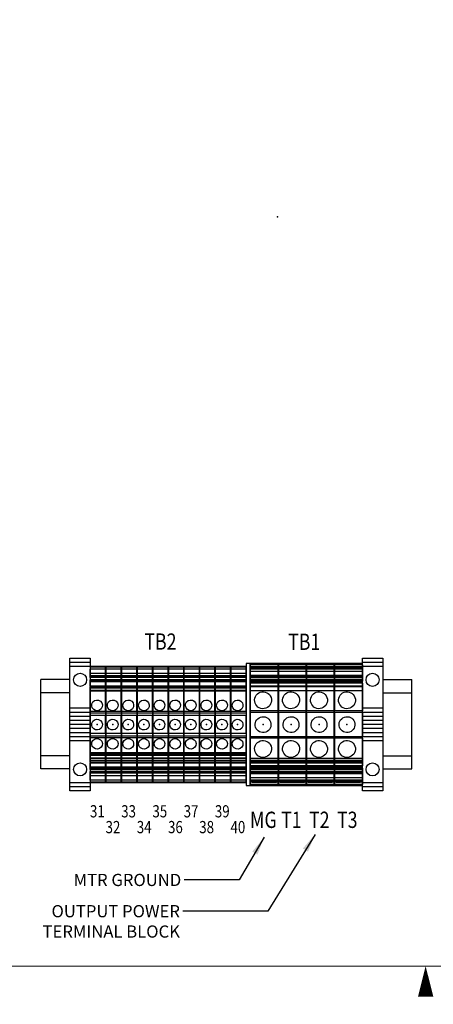
# Model space of a CAD drawing. Extents: x 173.2 to 258, y 233.8 to 288.6.
# Drawn here: x 203.1 to 215.8, y 233.8 to 264 of the extents above; entities that cross this region are included whole.
import ezdxf
from ezdxf.enums import TextEntityAlignment as Align

# ---------------------------------------------------------------- set-up
doc = ezdxf.new("R2010")
doc.units = 0
doc.header["$LTSCALE"] = 2
doc.header["$MEASUREMENT"] = 0
doc.layers.get('0').update_dxf_attribs({"linetype": 'CONTINUOUS'})
for name, color, linetype in [('ATTRIBUTES', 7, 'CONTINUOUS'), ('DIMS-MTG-HOLES', 1, 'CONTINUOUS'), ('DIN_RAIL', 7, 'CONTINUOUS'), ('RA_BORDER', 3, 'CONTINUOUS'), ('SNAP_POINTS', 1, 'CONTINUOUS'), ('TEXT', 2, 'CONTINUOUS')]:
    doc.layers.add(name, color=color, linetype=linetype)
doc.styles.add('ROMANS', font='romans')
doc.dimstyles.new('RA-X1', dxfattribs={"dimtxt": 0.38, "dimasz": 0.18, "dimexe": 0.18, "dimexo": 0.0625, "dimgap": 0.09, "dimtad": 0, "dimtih": 1, "dimtoh": 1, "dimzin": 0, "dimdsep": 46, "dimtxsty": 'ROMANS', "dimcen": 0.09, "dimclrt": 256, "dimadec": 0, "dimazin": 0, "dimtfac": 1, "dimtofl": 0, "dimtmove": 0, "dimatfit": 3, "dimfxl": 0, "dimtolj": 1, "dimtzin": 0, "dimarcsym": 0})

# ---------------------------------------------------------------- blocks, each defined once
blk = doc.blocks.new('BDR00000')
at = {"layer": 'RA_BORDER', "linetype": 'Continuous', "const_width": 0.015}
blk.add_lwpolyline([(0.5, 0), (33, 0), (33, 21), (0, 21), (0, 0), (0.5, 0)], dxfattribs=at)
at = {"layer": 'RA_BORDER'}
blk.add_lwpolyline([(16.5, 0, 0, 0.188, 0), (16.5, -0.375, 0.188, 0.188, 0)], format="xyseb", dxfattribs=at)
at = {"flags": 1}
for tag, p in [('TEXT1', (24.233, 22.173)), ('TEXT2', (24.233, 21.873)), ('TEXT3', (24.233, 21.573)), ('TEXT4', (24.233, 21.273))]:
    blk.add_attdef(tag, text='', height=0.188, dxfattribs=at).set_placement(p, align=Align.MIDDLE_LEFT)
for tag, p in [('TEXT5', (4.125, -0.25)), ('TEXT6', (12.375, -0.25)), ('TEXT7', (20.625, -0.25)), ('TEXT8', (28.875, -0.25))]:
    blk.add_attdef(tag, text='', height=0.188).set_placement(p, align=Align.MIDDLE_CENTER)
blk = doc.blocks.new('ABTBC100')
for p, q in [((0, 6.47), (11, 6.47)), ((0, 6.01), (11, 6.01)), ((0, 1.82), (0, 6.01)), ((0, 4.65), (11, 4.65)), ((0.8, 5.15), (0.8, 5.15)), ((0.8, 5.15), (10.2, 5.15)), ((1.8, 5.15), (0.8, 5.15)), ((10.2, 5.15), (0.8, 5.15)), ((1.8, 5.15), (0.8, 5.15)), ((10.2, 5.15), (0.8, 5.15)), ((1.11, 5.15), (2.67, 5.15)), ((4.12, 5.15), (1.12, 5.15)), ((1.55, 5.15), (1.56, 5.15)), ((1.8, 5.15), (1.8, 5.15)), ((8.15, 5.15), (1.8, 5.15)), ((4.93, 5.15), (8.15, 5.15)), ((8.15, 5.15), (8.15, 5.15)), ((8.15, 5.15), (10.2, 5.15)), ((8.15, 5.15), (10.2, 5.15)), ((10.2, 5.15), (10.2, 5.15)), ((11, 1.82), (11, 6.01)), ((0, 3.36), (11, 3.36)), ((0, 1.82), (11, 1.82)), ((0, 0.13), (11, 0.13)), ((0, 0), (11, 0)), ((0, -0.4), (0, 0)), ((11, -0.4), (11, 0)), ((0, -0.1), (11, -0.1)), ((0, -0.33), (11, -0.33)), ((0, -0.4), (11, -0.4)), ((0, -1.24), (11, -1.24)), ((0, -2.35), (0, -1.24)), ((0, -2.55), (11, -2.55)), ((0, -2.62), (11, -2.62)), ((0, -3.08), (0, -2.62)), ((0, -3.35), (11, -3.35)), ((0, -12), (0, -3.35)), ((11, -2.35), (11, -1.24)), ((11, -2.24), (11, -4.24)), ((11, -3.08), (11, -2.62)), ((11, -12), (11, -3.35)), ((0, -4.11), (11, -4.11)), ((0, -12), (11, -12)), ((0, -12.6), (11, -12.6)), ((0, -22.1), (0, -12.6)), ((11, -22.1), (11, -12.6)), ((0, -22.1), (11, -22.1)), ((0, -22.7), (11, -22.7)), ((0, -33.46), (0, -22.7)), ((11, -33.46), (11, -22.7)), ((0, -32.32), (11, -32.32)), ((0, -32.41), (11, -32.41)), ((0, -33.46), (11, -33.46)), ((0, -34), (11, -34)), ((0, -34.3), (11, -34.3)), ((0, -34.7), (0, -34.3)), ((11, -34.7), (11, -34.3)), ((0, -35.58), (11, -35.58)), ((0, -35.7), (11, -35.7)), ((0, -36.01), (11, -36.01)), ((0, -36.52), (11, -36.52)), ((0, -40.71), (0, -36.52)), ((11, -40.71), (11, -36.52)), ((0, -38.97), (11, -38.97)), ((0, -39.85), (11, -39.85)), ((0, -40.71), (11, -40.71)), ((0.8, -39.85), (0.8, -39.85)), ((0.8, -39.85), (10.2, -39.85)), ((1.8, -39.85), (0.8, -39.85)), ((10.2, -39.85), (0.8, -39.85)), ((1.8, -39.85), (0.8, -39.85)), ((10.2, -39.85), (0.8, -39.85)), ((1.11, -39.85), (2.67, -39.85)), ((1.12, -39.85), (4.12, -39.85)), ((1.55, -39.85), (1.56, -39.85)), ((1.8, -39.85), (1.8, -39.85)), ((8.15, -39.85), (1.8, -39.85)), ((4.93, -39.85), (8.15, -39.85)), ((8.15, -39.85), (8.15, -39.85)), ((8.15, -39.85), (10.2, -39.85)), ((8.15, -39.85), (10.2, -39.85)), ((10.2, -39.85), (10.2, -39.85))]:
    blk.add_line(p, q)
at = {"extrusion": (9.38401e-17, 0.906308, -0.422618)}
for p, q in [((0, 6.47), (0, 4.27)), ((0, 4.27), (11, 4.27)), ((11, 6.47), (11, 4.27))]:
    blk.add_line(p, q, dxfattribs=at)
at = {"extrusion": (-9.38401e-17, 0.906308, 0.422618)}
for p, q in [((0, 5.15), (11, 5.15)), ((0, -0.33), (0, 5.15)), ((11, -0.33), (11, 5.15))]:
    blk.add_line(p, q, dxfattribs=at)
at = {"extrusion": (2.22045e-16, -6.12303e-17, -1)}
for p, q in [((0, 4.65), (0, 1.31)), ((11, 4.65), (11, 1.31)), ((0, 3.36), (0, 1)), ((0, 1.31), (11, 1.31)), ((0, 1), (11, 1)), ((11, 3.36), (11, 1)), ((0, -35.7), (0, -38.06)), ((0, -36.01), (0, -39.35)), ((0, -38.06), (11, -38.06)), ((11, -35.7), (11, -38.06)), ((11, -36.01), (11, -39.35)), ((0, -39.35), (11, -39.35))]:
    blk.add_line(p, q, dxfattribs=at)
at = {"extrusion": (-7.59437e-17, 0.939693, 0.34202)}
for p, q in [((0, 0.88), (11, 0.88)), ((0, -0.1), (0, 0.88)), ((11, -0.1), (11, 0.88))]:
    blk.add_line(p, q, dxfattribs=at)
at = {"extrusion": (1.11022e-16, -0.866025, -0.5)}
for p, q in [((0, 0.13), (0, -0.7)), ((11, 0.13), (11, -0.7)), ((0, -0.7), (11, -0.7)), ((0, -1.11), (0, -2.38)), ((0, -2.38), (11, -2.38)), ((11, -1.11), (11, -2.38))]:
    blk.add_line(p, q, dxfattribs=at)
at = {"extrusion": (1.31876e-16, -0.804527, -0.593917)}
for p, q in [((0, 0), (0, -1.11)), ((11, 0), (11, -1.11)), ((0, -1.11), (11, -1.11))]:
    blk.add_line(p, q, dxfattribs=at)
at = {"extrusion": (2.21143e-29, -1, -9.95937e-14)}
blk.add_line((0, -0.7), (11, -0.7), dxfattribs=at)
at = {"extrusion": (-1.11022e-16, 0.866025, 0.5)}
for p, q in [((0, -2.29), (11, -2.29)), ((0, -4.11), (0, -2.29)), ((11, -4.11), (11, -2.29))]:
    blk.add_line(p, q, dxfattribs=at)
at = {"extrusion": (-5.74694e-17, 0.965926, 0.258819)}
for p, q in [((0, -2.35), (11, -2.35)), ((0, -2.62), (0, -2.35)), ((11, -2.62), (11, -2.35))]:
    blk.add_line(p, q, dxfattribs=at)
at = {"extrusion": (2.22045e-16, -1.58561e-15, -1)}
for p, q in [((0, -2.55), (0, -32.15)), ((11, -2.55), (11, -32.15)), ((0, -32.15), (11, -32.15))]:
    blk.add_line(p, q, dxfattribs=at)
at = {"extrusion": (-5.74694e-17, -0.965926, 0.258819)}
for p, q in [((0, -3.08), (11, -3.08)), ((0, -3.35), (0, -3.08)), ((11, -3.35), (11, -3.08))]:
    blk.add_line(p, q, dxfattribs=at)
at = {"extrusion": (-1.11022e-16, -0.866025, 0.5)}
for p, q in [((0, -30.59), (11, -30.59)), ((0, -32.41), (0, -30.59)), ((11, -32.41), (11, -30.59))]:
    blk.add_line(p, q, dxfattribs=at)
at = {"extrusion": (1.11022e-16, 0.866025, -0.5)}
for p, q in [((0, -32.32), (0, -33.59)), ((0, -33.59), (11, -33.59)), ((0, -34), (0, -34.83)), ((11, -32.32), (11, -33.59)), ((11, -34), (11, -34.83)), ((0, -34.83), (11, -34.83))]:
    blk.add_line(p, q, dxfattribs=at)
at = {"extrusion": (1.31876e-16, 0.804527, -0.593917)}
for p, q in [((0, -33.59), (0, -34.7)), ((11, -33.59), (11, -34.7)), ((0, -34.7), (11, -34.7))]:
    blk.add_line(p, q, dxfattribs=at)
at = {"extrusion": (-9.38401e-17, -0.906308, 0.422618)}
for p, q in [((0, -34.37), (11, -34.37)), ((0, -39.85), (0, -34.37)), ((11, -39.85), (11, -34.37))]:
    blk.add_line(p, q, dxfattribs=at)
at = {"extrusion": (-7.59437e-17, -0.939693, 0.34202)}
for p, q in [((0, -34.6), (11, -34.6)), ((0, -35.58), (0, -34.6)), ((11, -35.58), (11, -34.6))]:
    blk.add_line(p, q, dxfattribs=at)
at = {"extrusion": (9.38401e-17, -0.906308, -0.422618)}
for p, q in [((0, -38.97), (0, -41.17)), ((0, -41.17), (11, -41.17)), ((11, -38.97), (11, -41.17))]:
    blk.add_line(p, q, dxfattribs=at)
for points in [[(4.93, 5.15), (4.89, 5.15), (4.85, 5.15), (4.81, 5.15), (4.77, 5.15), (4.73, 5.15), (4.69, 5.15), (4.64, 5.15), (4.6, 5.15), (4.56, 5.15), (4.51, 5.15), (4.47, 5.15), (4.42, 5.15), (4.38, 5.15), (4.33, 5.15), (4.29, 5.15), (4.24, 5.15), (4.2, 5.15), (4.15, 5.15), (4.1, 5.15), (4.06, 5.15), (4.01, 5.15), (3.96, 5.15), (3.92, 5.15), (3.87, 5.15), (3.82, 5.15), (3.78, 5.15), (3.73, 5.15), (3.68, 5.15), (3.64, 5.15), (3.59, 5.15), (3.54, 5.15), (3.5, 5.15), (3.45, 5.15), (3.4, 5.15), (3.36, 5.15), (3.31, 5.15), (3.27, 5.15), (3.22, 5.15), (3.18, 5.15), (3.13, 5.15), (3.09, 5.15), (3.04, 5.15), (3, 5.15), (2.96, 5.15), (2.91, 5.15), (2.87, 5.15), (2.83, 5.15), (2.79, 5.15), (2.75, 5.15), (2.71, 5.15), (2.67, 5.15)], [(4.93, -39.85), (4.89, -39.85), (4.85, -39.85), (4.81, -39.85), (4.77, -39.85), (4.73, -39.85), (4.69, -39.85), (4.64, -39.85), (4.6, -39.85), (4.56, -39.85), (4.51, -39.85), (4.47, -39.85), (4.42, -39.85), (4.38, -39.85), (4.33, -39.85), (4.29, -39.85), (4.24, -39.85), (4.2, -39.85), (4.15, -39.85), (4.1, -39.85), (4.06, -39.85), (4.01, -39.85), (3.96, -39.85), (3.92, -39.85), (3.87, -39.85), (3.82, -39.85), (3.78, -39.85), (3.73, -39.85), (3.68, -39.85), (3.64, -39.85), (3.59, -39.85), (3.54, -39.85), (3.5, -39.85), (3.45, -39.85), (3.4, -39.85), (3.36, -39.85), (3.31, -39.85), (3.27, -39.85), (3.22, -39.85), (3.18, -39.85), (3.13, -39.85), (3.09, -39.85), (3.04, -39.85), (3, -39.85), (2.96, -39.85), (2.91, -39.85), (2.87, -39.85), (2.83, -39.85), (2.79, -39.85), (2.75, -39.85), (2.71, -39.85), (2.67, -39.85)]]:
    blk.add_lwpolyline(points)
blk.add_lwpolyline([(11, -3.5), (11, -12.2), (11, -12.2), (11, -22.5), (11, -22.5), (11, -31.2), (11, -31.2), (11, -33.1), (11, -33.1), (11, -31.2), (11, -31.2), (11, -22.5), (11, -22.5), (11, -12.2), (11, -12.2), (11, -3.5), (11, -3.5), (11, -1.6), (11, -1.6), (11, -3.5)], close=True)
for centre, major_axis in [((6, -7.85), (0.45, -3.27)), ((6, -17.35), (0.42, -3.07)), ((6, -26.85), (0.45, -3.27))]:
    blk.add_ellipse(centre, major_axis=major_axis, ratio=1)
at = {"layer": 'SNAP_POINTS'}
for p in [(0, 0), (6, -17.35)]:
    blk.add_point(p, dxfattribs=at)
at = {"layer": 'ATTRIBUTES', "flags": 1}
for tag, p in [('AC_VND_LABEL', (0.65, -17.17)), ('AC_PART_NO', (0.65, -18.76)), ('AC_DESCRIPTION', (0.65, -20.35)), ('AC_CPART_NO', (0.65, -23.53)), ('DEVICE_ID', (0.65, -21.94)), ('AC_NOTE', (0.65, -25.12)), ('FASTENER', (0.65, -26.72)), ('AC_SCALE_UNIT', (0.65, -28.31)), ('AC_VIEW_CODE', (0.65, -29.9))]:
    blk.add_attdef(tag, p, '', height=0.764, dxfattribs=at)
blk = doc.blocks.new('ABTBC070')
for p, q in [((0, 5.3), (6, 5.3)), ((0, 4.3), (6, 4.3)), ((0, 1.65), (6, 1.65)), ((0, 1.56), (6, 1.56)), ((0, 0.13), (6, 0.13)), ((0, 0.08), (6, 0.08)), ((0.8, 1.15), (0.8, 1.15)), ((5.4, 1.15), (0.8, 1.15)), ((0.8, 1.15), (1.7, 1.15)), ((5.4, 1.15), (0.8, 1.15)), ((5.4, 1.15), (0.8, 1.15)), ((1.7, 1.15), (1.7, 1.15)), ((5.4, 1.15), (1.7, 1.15)), ((5.4, 1.15), (5.4, 1.15)), ((0, 0), (6, 0)), ((0, 0), (0, -0.4)), ((0, -0.4), (6, -0.4)), ((0, -2.56), (6, -2.56)), ((0, -3.17), (6, -3.17)), ((6, -0.4), (6, 0)), ((0, -4.05), (6, -4.05)), ((0, -4.05), (0, -5.35)), ((0, -4.07), (6, -4.07)), ((0, -5.62), (6, -5.62)), ((0, -5.62), (0, -6.08)), ((0, -6.35), (6, -6.35)), ((0, -6.35), (0, -12.25)), ((6, -5.35), (6, -4.05)), ((6, -6.08), (6, -5.62)), ((6, -12.25), (6, -6.35)), ((0, -12.25), (6, -12.25)), ((0, -12.85), (6, -12.85)), ((0, -13.85), (6, -13.85)), ((0, -13.85), (0, -20.85)), ((6, -20.85), (6, -13.85)), ((0, -20.85), (6, -20.85)), ((0, -21.85), (6, -21.85)), ((0, -22.45), (6, -22.45)), ((0, -22.45), (0, -30.65)), ((6, -30.65), (6, -22.45)), ((0, -30.65), (6, -30.65)), ((0, -32.37), (6, -32.37)), ((0, -32.39), (6, -32.39)), ((0, -34.3), (6, -34.3)), ((0, -34.3), (0, -34.7)), ((6, -34.7), (6, -34.3)), ((0, -35.7), (6, -35.7)), ((0, -35.8), (6, -35.8)), ((0, -36.22), (6, -36.22)), ((0, -37.35), (6, -37.35)), ((0.8, -35.85), (0.8, -35.85)), ((5.4, -35.85), (0.8, -35.85)), ((0.8, -35.85), (1.7, -35.85)), ((5.4, -35.85), (0.8, -35.85)), ((5.4, -35.85), (0.8, -35.85)), ((1.7, -35.85), (1.7, -35.85)), ((5.4, -35.85), (1.7, -35.85)), ((5.4, -35.85), (5.4, -35.85)), ((6, -36.7), (6, -34.7)), ((0, -39.75), (6, -39.75)), ((0, -40), (6, -40))]:
    blk.add_line(p, q)
at = {"extrusion": (2.42606e-16, 0.5, 0.866025)}
for p, q in [((0, 5.05), (6, 5.05)), ((0, 5.05), (0, 1.56)), ((6, 1.56), (6, 5.05))]:
    blk.add_line(p, q, dxfattribs=at)
at = {"extrusion": (5.67103e-34, -1.1783e-16, -1)}
for p, q in [((0, 1), (0, 4.3)), ((6, 4.3), (6, 1)), ((0, 1.52), (0, 1.65)), ((0, 1.52), (6, 1.52)), ((0, 1), (6, 1)), ((6, 1.65), (6, 1.52)), ((0, -32.14), (0, -2.56)), ((6, -2.56), (6, -32.14)), ((0, -32.14), (6, -32.14)), ((0, -39), (0, -35.7)), ((6, -35.7), (6, -39)), ((0, -39), (6, -39))]:
    blk.add_line(p, q, dxfattribs=at)
at = {"extrusion": (4.2289e-17, 0.087156, 0.996195)}
for p, q in [((0, 2.65), (6, 2.65)), ((0, 2.65), (0, 1.15)), ((6, 1.15), (6, 2.65))]:
    blk.add_line(p, q, dxfattribs=at)
at = {"extrusion": (-1.65952e-16, -0.34202, 0.939693)}
for p, q in [((0, 1.15), (6, 1.15)), ((0, 1.15), (0, 0.02)), ((6, 0.02), (6, 1.15))]:
    blk.add_line(p, q, dxfattribs=at)
at = {"extrusion": (4.85212e-16, 1, -1.1783e-16)}
for p, q in [((0, 1.15), (6, 1.15)), ((0, -21.85), (6, -21.85)), ((0, -34.7), (6, -34.7))]:
    blk.add_line(p, q, dxfattribs=at)
at = {"extrusion": (4.6401e-16, 0.956305, 0.292372)}
for p, q in [((0, 1.1), (6, 1.1)), ((0, 1.1), (0, 0.08)), ((6, 0.08), (6, 1.1))]:
    blk.add_line(p, q, dxfattribs=at)
at = {"extrusion": (-4.20206e-16, -0.866025, -0.5)}
for p, q in [((0, -0.7), (0, 0.13)), ((0, -2.33), (0, 0)), ((6, 0.13), (6, -0.7)), ((0, -0.7), (6, -0.7)), ((0, -2.33), (6, -2.33)), ((6, 0), (6, -2.33))]:
    blk.add_line(p, q, dxfattribs=at)
at = {"extrusion": (4.5595e-16, 0.939693, 0.34202)}
for p, q in [((0, 0.02), (6, 0.02)), ((0, 0.02), (0, -4.29)), ((6, -4.29), (6, 0.02))]:
    blk.add_line(p, q, dxfattribs=at)
at = {"extrusion": (-4.85212e-16, -1, 1.1783e-16)}
for p, q in [((0, 0), (6, 0)), ((0, -35.85), (6, -35.85))]:
    blk.add_line(p, q, dxfattribs=at)
at = {"extrusion": (-4.85212e-16, -1, 2.52603e-09)}
blk.add_line((0, -0.7), (6, -0.7), dxfattribs=at)
at = {"extrusion": (4.20206e-16, 0.866025, 0.5)}
for p, q in [((0, -2.31), (6, -2.31)), ((0, -2.31), (0, -4.07)), ((6, -4.07), (6, -2.31))]:
    blk.add_line(p, q, dxfattribs=at)
at = {"extrusion": (1.65952e-16, 0.34202, -0.939693)}
for p, q in [((0, -4.29), (0, -3.17)), ((6, -3.17), (6, -4.29)), ((0, -4.29), (6, -4.29))]:
    blk.add_line(p, q, dxfattribs=at)
at = {"extrusion": (4.68678e-16, 0.965926, 0.258819)}
for p, q in [((0, -5.35), (6, -5.35)), ((0, -5.35), (0, -5.62)), ((6, -5.62), (6, -5.35))]:
    blk.add_line(p, q, dxfattribs=at)
at = {"extrusion": (-4.68678e-16, -0.965926, 0.258819)}
for p, q in [((0, -6.08), (6, -6.08)), ((0, -6.08), (0, -6.35)), ((6, -6.35), (6, -6.08))]:
    blk.add_line(p, q, dxfattribs=at)
at = {"extrusion": (-4.85212e-16, -1, 4.30509e-10)}
blk.add_line((0, -12.85), (6, -12.85), dxfattribs=at)
at = {"extrusion": (-4.5595e-16, -0.939693, 0.34202)}
for p, q in [((0, -30.41), (6, -30.41)), ((0, -30.41), (0, -34.72)), ((6, -34.72), (6, -30.41))]:
    blk.add_line(p, q, dxfattribs=at)
at = {"extrusion": (-1.65952e-16, -0.34202, -0.939693)}
for p, q in [((0, -31.53), (0, -30.41)), ((6, -30.41), (6, -31.53)), ((0, -31.53), (6, -31.53))]:
    blk.add_line(p, q, dxfattribs=at)
at = {"extrusion": (-4.20206e-16, -0.866025, 0.5)}
for p, q in [((0, -30.63), (6, -30.63)), ((0, -30.63), (0, -32.39)), ((6, -32.39), (6, -30.63))]:
    blk.add_line(p, q, dxfattribs=at)
at = {"extrusion": (4.20206e-16, 0.866025, -0.5)}
for p, q in [((0, -34.7), (0, -32.37)), ((0, -34), (6, -34)), ((0, -34.83), (0, -34)), ((6, -32.37), (6, -34.7)), ((6, -34), (6, -34.83)), ((0, -34.7), (6, -34.7)), ((0, -34.83), (6, -34.83))]:
    blk.add_line(p, q, dxfattribs=at)
at = {"extrusion": (1.65952e-16, 0.34202, 0.939693)}
for p, q in [((0, -34.72), (6, -34.72)), ((0, -34.72), (0, -35.85)), ((6, -35.85), (6, -34.72))]:
    blk.add_line(p, q, dxfattribs=at)
at = {"extrusion": (-4.6401e-16, -0.956305, 0.292372)}
for p, q in [((0, -34.78), (6, -34.78)), ((0, -34.78), (0, -35.8)), ((6, -35.8), (6, -34.78))]:
    blk.add_line(p, q, dxfattribs=at)
at = {"extrusion": (-4.2289e-17, -0.087156, 0.996195)}
for p, q in [((0, -35.85), (6, -35.85)), ((0, -35.85), (0, -37.35)), ((6, -37.35), (6, -35.85))]:
    blk.add_line(p, q, dxfattribs=at)
at = {"extrusion": (-1.6397e-28, -3.38053e-13, -1)}
for p, q in [((0, -36.35), (0, -36.22)), ((0, -36.35), (6, -36.35)), ((6, -36.22), (6, -36.35))]:
    blk.add_line(p, q, dxfattribs=at)
at = {"extrusion": (-2.42606e-16, -0.5, 0.866025)}
for p, q in [((0, -36.26), (6, -36.26)), ((0, -36.26), (0, -39.75)), ((6, -39.75), (6, -36.26))]:
    blk.add_line(p, q, dxfattribs=at)
blk.add_lwpolyline([(6, -12.85), (6, -12.85), (6, -21.85), (6, -21.85), (6, -27.85), (6, -27.85), (6, -29.2), (6, -29.2), (6, -27.85), (6, -27.85), (6, -21.85), (6, -21.85), (6, -12.85), (6, -12.85), (6, -6.85), (6, -6.85), (6, -5.5), (6, -5.5), (6, -6.85), (6, -6.85)], close=True)
for centre in [(3.35, -9.85), (3.35, -17.35), (3.35, -24.85)]:
    blk.add_ellipse(centre, major_axis=(0.98, -1.85), ratio=1)
at = {"layer": 'SNAP_POINTS'}
for p in [(0, 0), (3.35, -17.35)]:
    blk.add_point(p, dxfattribs=at)
at = {"layer": 'ATTRIBUTES', "flags": 1}
for tag, p in [('AC_VND_LABEL', (0.26, -23.29)), ('AC_PART_NO', (0.26, -24.13)), ('AC_DESCRIPTION', (0.26, -24.98)), ('AC_CPART_NO', (0.26, -26.68)), ('DEVICE_ID', (0.26, -25.83)), ('AC_NOTE', (0.26, -27.53)), ('AC_SCALE_UNIT', (0.26, -29.23)), ('AC_VIEW_CODE', (0.26, -30.08)), ('FASTENER', (0.26, -28.38))]:
    blk.add_attdef(tag, p, '', height=0.407, dxfattribs=at)
blk = doc.blocks.new('1492-EA35')
for p, q in [((0, 0.9575), (0.3125, 0.9575)), ((0, 0.895), (0.3125, 0.895)), ((0, 0.25), (0.3125, 0.25)), ((0, 0.1875), (0.3125, 0.1875)), ((0, 0.125), (0.3125, 0.125)), ((0, 0.0625), (0.3125, 0.0625)), ((0, 0), (0.3125, 0)), ((0, -0.0625), (0.3125, -0.0625)), ((0, -0.125), (0.3125, -0.125)), ((0, -0.1875), (0.3125, -0.1875)), ((0, -0.25), (0.3125, -0.25)), ((0.3125, -0.895), (0, -0.895)), ((0.3125, -0.9575), (0, -0.9575))]:
    blk.add_line(p, q)
blk.add_lwpolyline([(0, -1.02), (0, 1.02), (0.3125, 1.02), (0.3125, -1.02)], close=True)
for centre in [(0.15625, 0.6875), (0.15625, -0.6875)]:
    blk.add_circle(centre, 0.1)

msp = doc.modelspace()

# ---------------------------------------------------------------- linework, layer by layer
msp.add_lwpolyline([(210.062, 240.489), (210.187, 240.489), (210.187, 244.239), (210.062, 244.239), (210.062, 240.489)])
at = {"layer": 'DIMS-MTG-HOLES'}
msp.add_point((211.024, 257.964), dxfattribs=at)
at = {"layer": 'DIN_RAIL'}
for p, q in [((203.75, 241.001), (203.75, 243.751)), ((204.645, 243.751), (203.75, 243.751)), ((214.258, 243.751), (215.153, 243.751)), ((215.153, 241.001), (215.153, 243.751)), ((204.645, 243.34), (203.75, 243.34)), ((214.258, 243.34), (215.153, 243.34)), ((204.645, 241.4), (203.75, 241.4)), ((214.258, 241.4), (215.153, 241.4)), ((204.645, 241.001), (203.75, 241.001)), ((214.258, 241.001), (215.153, 241.001))]:
    msp.add_line(p, q, dxfattribs=at)

# ---------------------------------------------------------------- block references
at = {"xscale": 2.5, "yscale": 2.5, "zscale": 2.5}
msp.add_blockref('BDR00000', (174.329, 234.943), dxfattribs=at)
at = {"rotation": 180}
for name, p, xscale, yscale, zscale in [('1492-EA35', (205.27, 242.364), 2, 2, 2), ('1492-EA35', (214.258, 242.364), 2, 2, 2), ('ABTBC070', (205.742, 240.997), 0.07873999999998205, 0.07873999999998205, 0.07874), ('ABTBC070', (206.222, 240.997), 0.07873999999998205, 0.07873999999998205, 0.07874), ('ABTBC070', (206.702, 240.997), 0.07873999999998205, 0.07873999999998205, 0.07874), ('ABTBC070', (207.182, 240.997), 0.07873999999998205, 0.07873999999998205, 0.07874), ('ABTBC070', (207.662, 240.997), 0.07873999999998205, 0.07873999999998205, 0.07874), ('ABTBC070', (208.142, 240.997), 0.07873999999998205, 0.07873999999998205, 0.07874), ('ABTBC070', (208.622, 240.997), 0.07873999999998205, 0.07873999999998205, 0.07874), ('ABTBC070', (209.102, 240.997), 0.07873999999998205, 0.07873999999998205, 0.07874), ('ABTBC070', (209.582, 240.997), 0.07873999999998205, 0.07873999999998205, 0.07874), ('ABTBC070', (210.062, 240.997), 0.07873999999998205, 0.07873999999998205, 0.07874), ('ABTBC100', (211.053, 240.997), 0.07873999999998205, 0.07873999999998205, 0.07874), ('ABTBC100', (211.913, 240.997), 0.07873999999998205, 0.07873999999998205, 0.07874), ('ABTBC100', (212.773, 240.997), 0.07873999999998205, 0.07873999999998205, 0.07874), ('ABTBC100', (213.633, 240.997), 0.07873999999998205, 0.07873999999998205, 0.07874)]:
    msp.add_blockref(name, p, dxfattribs=dict(at, xscale=xscale, yscale=yscale, zscale=zscale))

# ---------------------------------------------------------------- texts
at = {"char_height": 0.375, "style": 'ROMANS'}
for s, insert, attachment_point in [('{\\C2;MTR GROUND}', (208.066, 237.404), 9), ('{\\C2;OUTPUT POWER\\PTERMINAL BLOCK}', (208.025, 236.819), 3)]:
    msp.add_mtext(s, dxfattribs=dict(at, insert=insert, attachment_point=attachment_point))
at = {"layer": 'TEXT', "style": 'ROMANS', "width": 0.8}
for s, height, p in [('TB2', 0.5, (207.426, 244.915)), ('TB1', 0.5, (211.846, 244.908)), ('31', 0.375, (205.487, 239.701)), ('33', 0.375, (206.447, 239.701)), ('35', 0.375, (207.407, 239.701)), ('37', 0.375, (208.367, 239.701)), ('39', 0.375, (209.327, 239.701)), ('MG', 0.5, (210.59, 239.439)), ('T1', 0.5, (211.45, 239.439)), ('T2', 0.5, (212.31, 239.439)), ('T3', 0.5, (213.17, 239.439)), ('32', 0.375, (205.967, 239.215)), ('34', 0.375, (206.927, 239.215)), ('36', 0.375, (207.887, 239.215)), ('38', 0.375, (208.847, 239.215)), ('40', 0.375, (209.807, 239.215))]:
    msp.add_text(s, height=height, dxfattribs=at).set_placement(p, align=Align.MIDDLE_CENTER)

# ---------------------------------------------------------------- leaders
at = {"annotation_type": 0, "has_hookline": 1, "hookline_direction": 1}
for points, text_width in [([(212.178, 238.989), (210.726, 236.631), (208.115, 236.631)], 4.714), ([(210.614, 238.903), (209.848, 237.591), (208.156, 237.591)], 3.643)]:
    msp.add_leader(points, dimstyle='RA-X1', override={"dimtxt": 0.5, "dimasz": 0.5625, "dimgap": 0.09, "dimtad": 0}, dxfattribs=dict(at, text_width=text_width))

doc.saveas('drawing.dxf')
